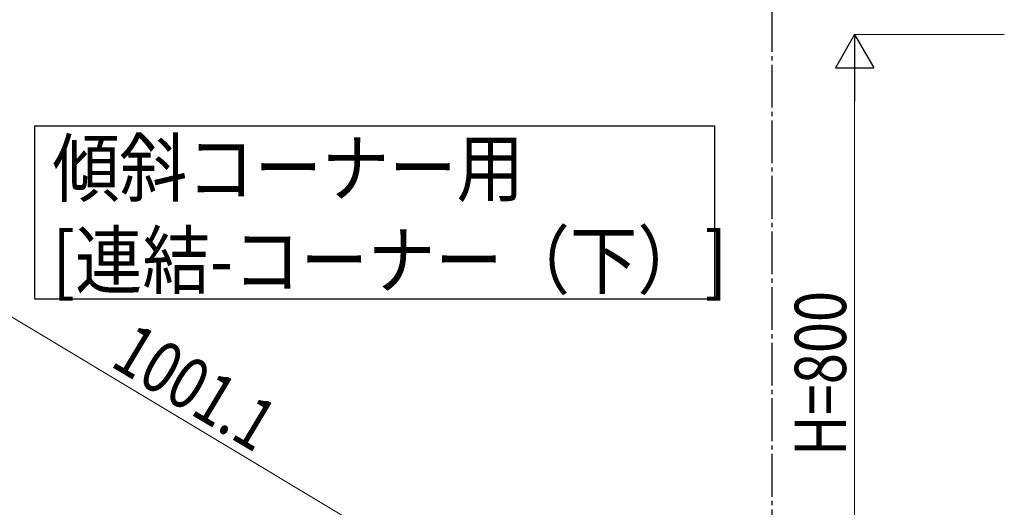
# Model space of a CAD drawing. Units: millimetres. Extents: x 0 to 8280, y 0 to 5795.
# Drawn here: x 1935 to 3087, y 1960 to 2530 of the extents above; entities that cross this region are included whole.
import ezdxf

# ---------------------------------------------------------------- set-up
doc = ezdxf.new("R2010")
doc.units = ezdxf.units.MM
doc.linetypes.add('YCENTER_1', pattern=[13, 10, -1, 1, -1])
doc.layers.add('YKK_A1', color=4, linetype='Continuous', lineweight=30)
doc.layers.add('YKK_D', color=6, linetype='Continuous', lineweight=13)
doc.styles.add('text-b', font='extslim2.shx', dxfattribs={"width": 0.8, "bigfont": 'extfont2.shx'})

msp = doc.modelspace()

# ---------------------------------------------------------------- linework, layer by layer
at = {"layer": 'YKK_A1', "linetype": 'YCENTER_1', "ltscale": 5}
msp.add_line((2814.7, 3257.5), (2814.7, 445), dxfattribs=at)
at = {"layer": 'YKK_A1', "linetype": 'Continuous'}
msp.add_lwpolyline([(2747.5, 2406.2), (2747.5, 2203.6), (1952.9, 2203.6), (1952.9, 2406.2), (2747.5, 2406.2)], dxfattribs=at)
at = {"layer": 'YKK_D', "lineweight": -2}
for p, q in [((2911.5, 2512.8), (2889, 2473.8)), ((2911.5, 2512.8), (2934, 2473.8)), ((2911.5, 2512.8), (2911.5, 2434.9)), ((2889, 2473.8), (2934, 2473.8))]:
    msp.add_line(p, q, dxfattribs=at)
at = {"layer": 'YKK_D'}
for p, q in [((3086.6, 2512.8), (2910.5, 2512.8)), ((2911.5, 1757.8), (2911.5, 2467.8)), ((2560.7, 1801.7), (1702.3, 2316.7))]:
    msp.add_line(p, q, dxfattribs=at)

# ---------------------------------------------------------------- texts
at = {"layer": 'YKK_A1', "style": 'text-b', "width": 0.89291}
for s, height, p in [('傾斜コーナー用', 64.68, (1973.2, 2324.4)), ('[連結-コーナー（下）]', 64.676, (1973.2, 2216.6))]:
    msp.add_text(s, height=height, rotation=360, dxfattribs=at).set_placement(p)
at = {"layer": 'YKK_D', "style": 'text-b', "width": 0.8}
for s, rotation, p in [('H=800', 90, (2901.5, 2020)), ('1001.1', 329.04, (2039.2, 2126.2))]:
    msp.add_text(s, height=60, rotation=rotation, dxfattribs=at).set_placement(p)

doc.saveas('drawing.dxf')
